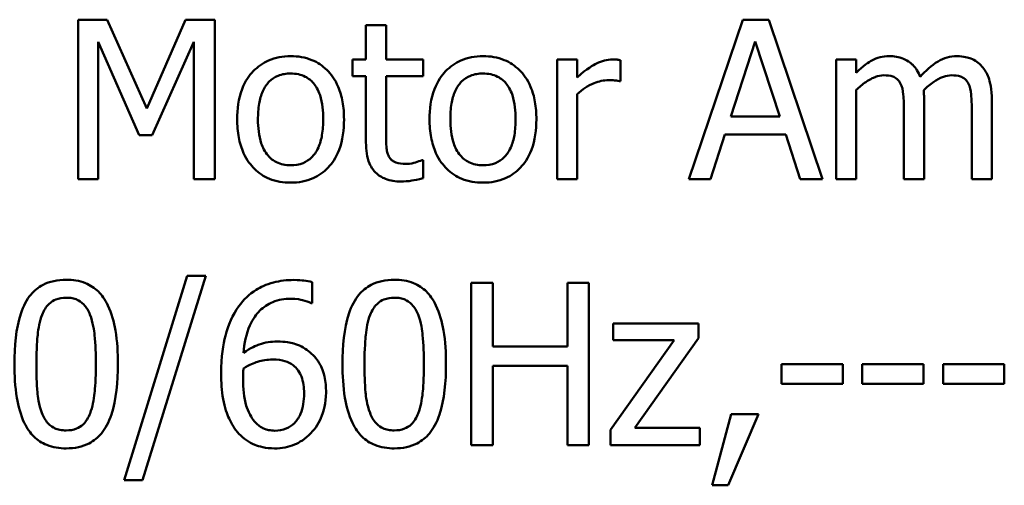
# Model space of a CAD drawing. Units: inches. Extents: x 0.05 to 2.15, y 0.02 to 1.68.
# Drawn here: x 1.69 to 1.73, y 0.48 to 0.5 of the extents above; entities that cross this region are included whole.
import ezdxf

# ---------------------------------------------------------------- set-up
doc = ezdxf.new("R2010")
doc.units = ezdxf.units.IN
doc.header["$LTSCALE"] = 0.1
doc.header["$MEASUREMENT"] = 0
doc.layers.add('Visible (ANSI)', color=7, linetype='Continuous', lineweight=50)

msp = doc.modelspace()

# ---------------------------------------------------------------- linework, layer by layer
at = {"layer": 'Visible (ANSI)'}
for p, q in [((1.69173, 0.500471), (1.690419, 0.500471)), ((1.690419, 0.500471), (1.690419, 0.493248)), ((1.693533, 0.49645), (1.69173, 0.500471)), ((1.695277, 0.500471), (1.693533, 0.49645)), ((1.696611, 0.500471), (1.695277, 0.500471)), ((1.696611, 0.493248), (1.696611, 0.500471)), ((1.72052, 0.500471), (1.718085, 0.493248)), ((1.721702, 0.500471), (1.72052, 0.500471)), ((1.724137, 0.493248), (1.721702, 0.500471)), ((1.704366, 0.500225), (1.703453, 0.500225)), ((1.703453, 0.500225), (1.703453, 0.498668)), ((1.704366, 0.498668), (1.704366, 0.500225)), ((1.691315, 0.493248), (1.691315, 0.49947)), ((1.691315, 0.49947), (1.693182, 0.495238)), ((1.693767, 0.495238), (1.695652, 0.49947)), ((1.695652, 0.49947), (1.695652, 0.493248)), ((1.719975, 0.496087), (1.721087, 0.499487)), ((1.721087, 0.499487), (1.722205, 0.496087)), ((1.703453, 0.498668), (1.702839, 0.498668)), ((1.702839, 0.498668), (1.702839, 0.497913)), ((1.706046, 0.498668), (1.704366, 0.498668)), ((1.706046, 0.497913), (1.706046, 0.498668)), ((1.713022, 0.498668), (1.712109, 0.498668)), ((1.712109, 0.498668), (1.712109, 0.493248)), ((1.713022, 0.49786), (1.713022, 0.498668)), ((1.725664, 0.498668), (1.724751, 0.498668)), ((1.724751, 0.498668), (1.724751, 0.493248)), ((1.725664, 0.498071), (1.725664, 0.498668)), ((1.714983, 0.497691), (1.714983, 0.498639)), ((1.702839, 0.497913), (1.703453, 0.497913)), ((1.703453, 0.497913), (1.703453, 0.494911)), ((1.704366, 0.497913), (1.706046, 0.497913)), ((1.704366, 0.495332), (1.704366, 0.497913)), ((1.714936, 0.497691), (1.714983, 0.497691)), ((1.713022, 0.493248), (1.713022, 0.497094)), ((1.725664, 0.493248), (1.725664, 0.497299)), ((1.728737, 0.493248), (1.728737, 0.496819)), ((1.73181, 0.493248), (1.73181, 0.496819)), ((1.722205, 0.496087), (1.719975, 0.496087)), ((1.727824, 0.496386), (1.727824, 0.493248)), ((1.730897, 0.496386), (1.730897, 0.493248)), ((1.693182, 0.495238), (1.693767, 0.495238)), ((1.719057, 0.493248), (1.719712, 0.495268)), ((1.719712, 0.495268), (1.722469, 0.495268)), ((1.722469, 0.495268), (1.723124, 0.493248)), ((1.706046, 0.494115), (1.705993, 0.494115)), ((1.706046, 0.493295), (1.706046, 0.494115)), ((1.690419, 0.493248), (1.691315, 0.493248)), ((1.695652, 0.493248), (1.696611, 0.493248)), ((1.712109, 0.493248), (1.713022, 0.493248)), ((1.718085, 0.493248), (1.719057, 0.493248)), ((1.723124, 0.493248), (1.724137, 0.493248)), ((1.724751, 0.493248), (1.725664, 0.493248)), ((1.727824, 0.493248), (1.728737, 0.493248)), ((1.730897, 0.493248), (1.73181, 0.493248)), ((1.695359, 0.488877), (1.6925, 0.479625)), ((1.693332, 0.479625), (1.696202, 0.488877)), ((1.696202, 0.488877), (1.695359, 0.488877)), ((1.70101, 0.487641), (1.70101, 0.488586)), ((1.709199, 0.488551), (1.708225, 0.488551)), ((1.708225, 0.488551), (1.708225, 0.481217)), ((1.709199, 0.485674), (1.709199, 0.488551)), ((1.713549, 0.488551), (1.712575, 0.488551)), ((1.712575, 0.488551), (1.712575, 0.485674)), ((1.713549, 0.481217), (1.713549, 0.488551)), ((1.700968, 0.487641), (1.70101, 0.487641)), ((1.718523, 0.48672), (1.714655, 0.48672)), ((1.714655, 0.48672), (1.714655, 0.48596)), ((1.718523, 0.486061), (1.718523, 0.48672)), ((1.717412, 0.48596), (1.714536, 0.481907)), ((1.714655, 0.48596), (1.717412, 0.48596)), ((1.715635, 0.481996), (1.718523, 0.486061)), ((1.712575, 0.485674), (1.709199, 0.485674)), ((1.722273, 0.484872), (1.722273, 0.483981)), ((1.725048, 0.484872), (1.722273, 0.484872)), ((1.725048, 0.483981), (1.725048, 0.484872)), ((1.728709, 0.484872), (1.725934, 0.484872)), ((1.725934, 0.484872), (1.725934, 0.483981)), ((1.728709, 0.483981), (1.728709, 0.484872)), ((1.729595, 0.484872), (1.729595, 0.483981)), ((1.73237, 0.484872), (1.729595, 0.484872)), ((1.73237, 0.483981), (1.73237, 0.484872)), ((1.709199, 0.481217), (1.709199, 0.484807)), ((1.709199, 0.484807), (1.712575, 0.484807)), ((1.712575, 0.484807), (1.712575, 0.481217)), ((1.722273, 0.483981), (1.725048, 0.483981)), ((1.725934, 0.483981), (1.728709, 0.483981)), ((1.729595, 0.483981), (1.73237, 0.483981)), ((1.720003, 0.48262), (1.719135, 0.479393)), ((1.719854, 0.479393), (1.721233, 0.48262)), ((1.721233, 0.48262), (1.720003, 0.48262)), ((1.714536, 0.481907), (1.714536, 0.481217)), ((1.718577, 0.481996), (1.715635, 0.481996)), ((1.718577, 0.481217), (1.718577, 0.481996)), ((1.708225, 0.481217), (1.709199, 0.481217)), ((1.712575, 0.481217), (1.713549, 0.481217)), ((1.714536, 0.481217), (1.718577, 0.481217)), ((1.6925, 0.479625), (1.693332, 0.479625)), ((1.719135, 0.479393), (1.719854, 0.479393))]:
    msp.add_line(p, q, dxfattribs=at)
for points, knots in [([(1.700041, 0.49882), (1.699864, 0.49882), (1.699688, 0.498805), (1.699352, 0.49874), (1.699194, 0.498692), (1.698777, 0.49851), (1.698546, 0.498344), (1.698173, 0.497954), (1.697984, 0.497699), (1.697676, 0.496895), (1.697618, 0.49642), (1.697618, 0.495958)], [-0.1277686, -0.1277686, -0.1277686, -0.1277686, -0.1085231, -0.1085231, -0.0904872, -0.0904872, -0.0589323, -0.0589323, -0.0316871, -0.0316871, 0, 0, 0, 0]), ([(1.702458, 0.495958), (1.702458, 0.496225), (1.702439, 0.496495), (1.702351, 0.49699), (1.702288, 0.497219), (1.702052, 0.497773), (1.701869, 0.498011), (1.701489, 0.498386), (1.701261, 0.498539), (1.700697, 0.49877), (1.700371, 0.49882), (1.700041, 0.49882)], [-0.08319224, -0.08319224, -0.08319224, -0.08319224, -0.07048002, -0.07048002, -0.05925847, -0.05925847, -0.04178769, -0.04178769, -0.02262539, -0.02262539, 0, 0, 0, 0]), ([(1.708756, 0.49882), (1.708579, 0.49882), (1.708403, 0.498805), (1.708067, 0.49874), (1.707909, 0.498692), (1.707492, 0.49851), (1.707261, 0.498344), (1.706888, 0.497954), (1.706699, 0.497699), (1.706391, 0.496895), (1.706333, 0.49642), (1.706333, 0.495958)], [-0.1277686, -0.1277686, -0.1277686, -0.1277686, -0.1085231, -0.1085231, -0.0904872, -0.0904872, -0.0589323, -0.0589323, -0.0316871, -0.0316871, 0, 0, 0, 0]), ([(1.711173, 0.495958), (1.711173, 0.496225), (1.711154, 0.496495), (1.711066, 0.49699), (1.711003, 0.497219), (1.710766, 0.497773), (1.710584, 0.498011), (1.710204, 0.498386), (1.709976, 0.498539), (1.709412, 0.49877), (1.709086, 0.49882), (1.708756, 0.49882)], [-0.08319224, -0.08319224, -0.08319224, -0.08319224, -0.07048002, -0.07048002, -0.05925847, -0.05925847, -0.04178769, -0.04178769, -0.02262539, -0.02262539, 0, 0, 0, 0]), ([(1.714614, 0.498668), (1.714494, 0.498668), (1.714375, 0.498652), (1.714131, 0.498591), (1.714009, 0.498544), (1.71375, 0.498417), (1.713474, 0.498265), (1.713022, 0.49786)], [-0.1077628, -0.1077628, -0.1077628, -0.1077628, -0.0760004, -0.0760004, -0.0415769, -0.0415769, 0, 0, 0, 0]), ([(1.714983, 0.498639), (1.714932, 0.498649), (1.714877, 0.498658), (1.714788, 0.498665), (1.714727, 0.498668), (1.714614, 0.498668)], [-0.01856644, -0.01856644, -0.01856644, -0.01856644, -0.00775275, -0.00775275, 0, 0, 0, 0]), ([(1.727145, 0.49882), (1.727008, 0.49882), (1.726873, 0.498805), (1.726612, 0.498738), (1.726489, 0.498689), (1.726225, 0.498542), (1.725983, 0.49839), (1.725664, 0.498071)], [-0.08026891, -0.08026891, -0.08026891, -0.08026891, -0.05529785, -0.05529785, -0.03088869, -0.03088869, 0, 0, 0, 0]), ([(1.728561, 0.497884), (1.728521, 0.497988), (1.728472, 0.498089), (1.728359, 0.498271), (1.728297, 0.498351), (1.728171, 0.498477), (1.728038, 0.4986), (1.727594, 0.498783), (1.727372, 0.49882), (1.727145, 0.49882)], [-0.0811737, -0.0811737, -0.0811737, -0.0811737, -0.05590554, -0.05590554, -0.0328964, -0.0328964, -0.01558243, -0.01558243, 0, 0, 0, 0]), ([(1.730218, 0.49882), (1.730068, 0.49882), (1.729921, 0.498801), (1.729633, 0.498721), (1.729497, 0.498661), (1.729064, 0.498399), (1.728799, 0.498149), (1.728561, 0.497884)], [-0.04494106, -0.04494106, -0.04494106, -0.04494106, -0.03469164, -0.03469164, -0.02442374, -0.02442374, 0, 0, 0, 0]), ([(1.731353, 0.498358), (1.731285, 0.498437), (1.731209, 0.498509), (1.73104, 0.498628), (1.730951, 0.498676), (1.730744, 0.498754), (1.730538, 0.49882), (1.730218, 0.49882)], [-0.06017091, -0.06017091, -0.06017091, -0.06017091, -0.04082311, -0.04082311, -0.02198473, -0.02198473, 0, 0, 0, 0]), ([(1.73181, 0.496819), (1.73181, 0.497348), (1.731728, 0.497656), (1.731576, 0.498045), (1.731481, 0.498213), (1.731353, 0.498358)], [-0.02863938, -0.02863938, -0.02863938, -0.02863938, -0.01323313, -0.01323313, 0, 0, 0, 0]), ([(1.69856, 0.495958), (1.69856, 0.496194), (1.698575, 0.496438), (1.698647, 0.496862), (1.698698, 0.497055), (1.698852, 0.4974), (1.698948, 0.497545), (1.699188, 0.497784), (1.699321, 0.497872), (1.699652, 0.498007), (1.699846, 0.498036), (1.700041, 0.498036)], [-0.06515149, -0.06515149, -0.06515149, -0.06515149, -0.04950254, -0.04950254, -0.03666211, -0.03666211, -0.02451572, -0.02451572, -0.01338727, -0.01338727, 0, 0, 0, 0]), ([(1.700041, 0.498036), (1.70016, 0.498036), (1.700278, 0.498025), (1.700501, 0.497977), (1.700604, 0.497941), (1.700847, 0.497818), (1.700972, 0.497717), (1.701183, 0.49747), (1.701289, 0.497301), (1.701483, 0.496709), (1.701516, 0.496317), (1.701516, 0.495958)], [-0.08601962, -0.08601962, -0.08601962, -0.08601962, -0.07284831, -0.07284831, -0.06069925, -0.06069925, -0.04254942, -0.04254942, -0.02460607, -0.02460607, 0, 0, 0, 0]), ([(1.707275, 0.495958), (1.707275, 0.496194), (1.70729, 0.496438), (1.707362, 0.496862), (1.707412, 0.497055), (1.707566, 0.4974), (1.707662, 0.497545), (1.707903, 0.497784), (1.708036, 0.497872), (1.708367, 0.498007), (1.708561, 0.498036), (1.708756, 0.498036)], [-0.06515149, -0.06515149, -0.06515149, -0.06515149, -0.04950254, -0.04950254, -0.03666211, -0.03666211, -0.02451572, -0.02451572, -0.01338727, -0.01338727, 0, 0, 0, 0]), ([(1.708756, 0.498036), (1.708874, 0.498036), (1.708993, 0.498025), (1.709216, 0.497977), (1.709319, 0.497941), (1.709562, 0.497818), (1.709687, 0.497717), (1.709897, 0.49747), (1.710003, 0.497301), (1.710197, 0.496709), (1.710231, 0.496317), (1.710231, 0.495958)], [-0.08601962, -0.08601962, -0.08601962, -0.08601962, -0.07284831, -0.07284831, -0.06069925, -0.06069925, -0.04254942, -0.04254942, -0.02460607, -0.02460607, 0, 0, 0, 0]), ([(1.725664, 0.497299), (1.725799, 0.497425), (1.725942, 0.497542), (1.726329, 0.497805), (1.726489, 0.497866), (1.726657, 0.497928), (1.726783, 0.497954), (1.726911, 0.497954)], [-0.01451807, -0.01451807, -0.01451807, -0.01451807, -0.0122608, -0.0122608, -0.00879086, -0.00879086, 0, 0, 0, 0]), ([(1.726911, 0.497954), (1.727054, 0.497954), (1.727196, 0.497939), (1.727365, 0.497879), (1.727443, 0.497846), (1.727585, 0.49772), (1.727634, 0.497651), (1.727672, 0.497574)], [-0.03079255, -0.03079255, -0.03079255, -0.03079255, -0.01298175, -0.01298175, -0.00590387, -0.00590387, 0, 0, 0, 0]), ([(1.728719, 0.497281), (1.72886, 0.497417), (1.729013, 0.497547), (1.729286, 0.497732), (1.729439, 0.497824), (1.729731, 0.497927), (1.729856, 0.497954), (1.729983, 0.497954)], [-0.03940618, -0.03940618, -0.03940618, -0.03940618, -0.02123621, -0.02123621, -0.00872907, -0.00872907, 0, 0, 0, 0]), ([(1.729983, 0.497954), (1.730127, 0.497954), (1.730269, 0.497939), (1.730437, 0.497879), (1.730516, 0.497846), (1.730657, 0.49772), (1.730707, 0.497651), (1.730744, 0.497574)], [-0.03079255, -0.03079255, -0.03079255, -0.03079255, -0.01298175, -0.01298175, -0.00590387, -0.00590387, 0, 0, 0, 0]), ([(1.713022, 0.497094), (1.713247, 0.49731), (1.713501, 0.497489), (1.714001, 0.497686), (1.714219, 0.497732), (1.714445, 0.497732)], [-0.03689261, -0.03689261, -0.03689261, -0.03689261, -0.01547386, -0.01547386, 0, 0, 0, 0]), ([(1.714445, 0.497732), (1.714532, 0.497732), (1.714629, 0.49773), (1.714749, 0.497724), (1.714833, 0.497719), (1.714936, 0.497691)], [-0.02762531, -0.02762531, -0.02762531, -0.02762531, -0.00735207, -0.00735207, 0, 0, 0, 0]), ([(1.727672, 0.497574), (1.727738, 0.497449), (1.727776, 0.497278), (1.727816, 0.496849), (1.727824, 0.496617), (1.727824, 0.496386)], [-0.0295619, -0.0295619, -0.0295619, -0.0295619, -0.01586852, -0.01586852, 0, 0, 0, 0]), ([(1.730744, 0.497574), (1.730811, 0.497449), (1.730849, 0.497278), (1.730888, 0.496849), (1.730897, 0.496617), (1.730897, 0.496386)], [-0.0295619, -0.0295619, -0.0295619, -0.0295619, -0.01586852, -0.01586852, 0, 0, 0, 0]), ([(1.728737, 0.496819), (1.728737, 0.496905), (1.728735, 0.496998), (1.72873, 0.497112), (1.728725, 0.497198), (1.728719, 0.497281)], [-0.02401353, -0.02401353, -0.02401353, -0.02401353, -0.00570072, -0.00570072, 0, 0, 0, 0]), ([(1.697618, 0.495958), (1.697618, 0.495683), (1.697639, 0.495404), (1.697737, 0.494892), (1.697807, 0.494657), (1.698058, 0.494105), (1.698243, 0.493875), (1.698596, 0.493524), (1.698821, 0.493374), (1.699382, 0.493146), (1.69971, 0.493096), (1.700041, 0.493096)], [-0.07906992, -0.07906992, -0.07906992, -0.07906992, -0.06732951, -0.06732951, -0.05687602, -0.05687602, -0.0415434, -0.0415434, -0.02267978, -0.02267978, 0, 0, 0, 0]), ([(1.700041, 0.493881), (1.699926, 0.493881), (1.699811, 0.493891), (1.699595, 0.493938), (1.699495, 0.493972), (1.699253, 0.494092), (1.699126, 0.494193), (1.698863, 0.494496), (1.698771, 0.494698), (1.698596, 0.495212), (1.69856, 0.495599), (1.69856, 0.495958)], [-0.0575556, -0.0575556, -0.0575556, -0.0575556, -0.0514851, -0.0514851, -0.04585939, -0.04585939, -0.03717436, -0.03717436, -0.02463463, -0.02463463, 0, 0, 0, 0]), ([(1.700041, 0.493096), (1.700222, 0.493096), (1.700403, 0.493111), (1.700746, 0.493178), (1.700906, 0.493227), (1.701321, 0.493411), (1.701547, 0.493574), (1.701907, 0.493954), (1.702095, 0.494204), (1.702401, 0.495014), (1.702458, 0.495494), (1.702458, 0.495958)], [-0.1322247, -0.1322247, -0.1322247, -0.1322247, -0.1114192, -0.1114192, -0.0920327, -0.0920327, -0.0592757, -0.0592757, -0.0318645, -0.0318645, 0, 0, 0, 0]), ([(1.701516, 0.495958), (1.701516, 0.495722), (1.701501, 0.495479), (1.701428, 0.495054), (1.701376, 0.49486), (1.701199, 0.494469), (1.701088, 0.494335), (1.700882, 0.494131), (1.70075, 0.494043), (1.700423, 0.49391), (1.700233, 0.493881), (1.700041, 0.493881)], [-0.04942577, -0.04942577, -0.04942577, -0.04942577, -0.04046768, -0.04046768, -0.03307961, -0.03307961, -0.02420803, -0.02420803, -0.01316677, -0.01316677, 0, 0, 0, 0]), ([(1.706333, 0.495958), (1.706333, 0.495683), (1.706354, 0.495404), (1.706451, 0.494892), (1.706522, 0.494657), (1.706773, 0.494105), (1.706957, 0.493875), (1.707311, 0.493524), (1.707536, 0.493374), (1.708097, 0.493146), (1.708425, 0.493096), (1.708756, 0.493096)], [-0.07906992, -0.07906992, -0.07906992, -0.07906992, -0.06732951, -0.06732951, -0.05687602, -0.05687602, -0.0415434, -0.0415434, -0.02267978, -0.02267978, 0, 0, 0, 0]), ([(1.708756, 0.493881), (1.708641, 0.493881), (1.708526, 0.493891), (1.70831, 0.493938), (1.70821, 0.493972), (1.707967, 0.494092), (1.707841, 0.494193), (1.707578, 0.494496), (1.707485, 0.494698), (1.707311, 0.495212), (1.707275, 0.495599), (1.707275, 0.495958)], [-0.0575556, -0.0575556, -0.0575556, -0.0575556, -0.0514851, -0.0514851, -0.04585939, -0.04585939, -0.03717436, -0.03717436, -0.02463463, -0.02463463, 0, 0, 0, 0]), ([(1.710231, 0.495958), (1.710231, 0.495722), (1.710216, 0.495479), (1.710142, 0.495054), (1.71009, 0.49486), (1.709913, 0.494469), (1.709803, 0.494335), (1.709596, 0.494131), (1.709465, 0.494043), (1.709138, 0.49391), (1.708948, 0.493881), (1.708756, 0.493881)], [-0.04942577, -0.04942577, -0.04942577, -0.04942577, -0.04046768, -0.04046768, -0.03307961, -0.03307961, -0.02420803, -0.02420803, -0.01316677, -0.01316677, 0, 0, 0, 0]), ([(1.708756, 0.493096), (1.708937, 0.493096), (1.709117, 0.493111), (1.70946, 0.493178), (1.709621, 0.493227), (1.710035, 0.493411), (1.710262, 0.493574), (1.710622, 0.493954), (1.710809, 0.494204), (1.711116, 0.495014), (1.711173, 0.495494), (1.711173, 0.495958)], [-0.1322247, -0.1322247, -0.1322247, -0.1322247, -0.1114192, -0.1114192, -0.0920327, -0.0920327, -0.0592757, -0.0592757, -0.0318645, -0.0318645, 0, 0, 0, 0]), ([(1.704495, 0.494279), (1.704462, 0.494343), (1.704436, 0.49441), (1.704397, 0.494551), (1.704386, 0.494623), (1.704367, 0.494908), (1.704366, 0.49512), (1.704366, 0.495332)], [-0.02453971, -0.02453971, -0.02453971, -0.02453971, -0.01957757, -0.01957757, -0.01452034, -0.01452034, 0, 0, 0, 0]), ([(1.703453, 0.494911), (1.703453, 0.494575), (1.703495, 0.494245), (1.703704, 0.493747), (1.703817, 0.493621), (1.704018, 0.493425), (1.704166, 0.49333), (1.704555, 0.493176), (1.704795, 0.493143), (1.705033, 0.493143)], [-0.04435348, -0.04435348, -0.04435348, -0.04435348, -0.03556662, -0.03556662, -0.0286428, -0.0286428, -0.01634202, -0.01634202, 0, 0, 0, 0]), ([(1.705262, 0.493939), (1.705099, 0.493939), (1.704934, 0.493956), (1.704713, 0.494041), (1.704655, 0.494083), (1.704565, 0.494162), (1.704525, 0.494217), (1.704495, 0.494279)], [-0.01350854, -0.01350854, -0.01350854, -0.01350854, -0.00819576, -0.00819576, -0.00472494, -0.00472494, 0, 0, 0, 0]), ([(1.705993, 0.494115), (1.705916, 0.494081), (1.705793, 0.494039), (1.70561, 0.49398), (1.705482, 0.493939), (1.705262, 0.493939)], [-0.03371556, -0.03371556, -0.03371556, -0.03371556, -0.01508451, -0.01508451, 0, 0, 0, 0]), ([(1.705033, 0.493143), (1.705197, 0.493143), (1.705363, 0.493159), (1.705638, 0.493202), (1.705819, 0.493234), (1.706046, 0.493295)], [-0.03915535, -0.03915535, -0.03915535, -0.03915535, -0.0161094, -0.0161094, 0, 0, 0, 0]), ([(1.689873, 0.488699), (1.689684, 0.488699), (1.689494, 0.488682), (1.689141, 0.488604), (1.688978, 0.488547), (1.688609, 0.488354), (1.688424, 0.488203), (1.68809, 0.487801), (1.687936, 0.487525), (1.687595, 0.486495), (1.687526, 0.485678), (1.687526, 0.484878)], [-0.1513951, -0.1513951, -0.1513951, -0.1513951, -0.130743, -0.130743, -0.1118783, -0.1118783, -0.0853141, -0.0853141, -0.0548475, -0.0548475, 0, 0, 0, 0]), ([(1.692215, 0.484884), (1.692215, 0.485383), (1.692186, 0.485908), (1.692036, 0.486785), (1.691931, 0.487182), (1.691627, 0.487815), (1.691477, 0.488012), (1.69116, 0.488327), (1.690964, 0.488455), (1.690467, 0.488656), (1.69017, 0.488699), (1.689873, 0.488699)], [-0.09187439, -0.09187439, -0.09187439, -0.09187439, -0.06892108, -0.06892108, -0.05102368, -0.05102368, -0.03674876, -0.03674876, -0.02036935, -0.02036935, 0, 0, 0, 0]), ([(1.700178, 0.488687), (1.699869, 0.488687), (1.69956, 0.488654), (1.698927, 0.488488), (1.698678, 0.488363), (1.698172, 0.488051), (1.697908, 0.487805), (1.697694, 0.487505)], [-0.05470929, -0.05470929, -0.05470929, -0.05470929, -0.04079154, -0.04079154, -0.02525878, -0.02525878, 0, 0, 0, 0]), ([(1.70101, 0.488586), (1.700891, 0.488626), (1.700761, 0.48865), (1.700558, 0.488672), (1.700405, 0.488687), (1.700178, 0.488687)], [-0.04064196, -0.04064196, -0.04064196, -0.04064196, -0.01556081, -0.01556081, 0, 0, 0, 0]), ([(1.704736, 0.488699), (1.704547, 0.488699), (1.704357, 0.488682), (1.704003, 0.488604), (1.703841, 0.488547), (1.703472, 0.488354), (1.703287, 0.488203), (1.702953, 0.487801), (1.702799, 0.487525), (1.702458, 0.486495), (1.702389, 0.485678), (1.702389, 0.484878)], [-0.1513951, -0.1513951, -0.1513951, -0.1513951, -0.130743, -0.130743, -0.1118783, -0.1118783, -0.0853141, -0.0853141, -0.0548475, -0.0548475, 0, 0, 0, 0]), ([(1.707078, 0.484884), (1.707078, 0.485383), (1.707049, 0.485908), (1.706899, 0.486785), (1.706794, 0.487182), (1.70649, 0.487815), (1.70634, 0.488012), (1.706022, 0.488327), (1.705827, 0.488455), (1.705329, 0.488656), (1.705033, 0.488699), (1.704736, 0.488699)], [-0.09187439, -0.09187439, -0.09187439, -0.09187439, -0.06892108, -0.06892108, -0.05102368, -0.05102368, -0.03674876, -0.03674876, -0.02036935, -0.02036935, 0, 0, 0, 0]), ([(1.68878, 0.487112), (1.688818, 0.487207), (1.688863, 0.487299), (1.688967, 0.487463), (1.689024, 0.487535), (1.689201, 0.487708), (1.689311, 0.487767), (1.689551, 0.487863), (1.689713, 0.487885), (1.689873, 0.487885)], [-0.02605279, -0.02605279, -0.02605279, -0.02605279, -0.02166264, -0.02166264, -0.0177107, -0.0177107, -0.011007, -0.011007, 0, 0, 0, 0]), ([(1.689873, 0.487885), (1.689963, 0.487885), (1.690054, 0.487878), (1.690222, 0.487846), (1.6903, 0.487823), (1.690443, 0.487759), (1.690556, 0.487699), (1.690796, 0.487445), (1.690884, 0.487288), (1.690949, 0.487124)], [-0.0505764, -0.0505764, -0.0505764, -0.0505764, -0.03654814, -0.03654814, -0.02389863, -0.02389863, -0.01211276, -0.01211276, 0, 0, 0, 0]), ([(1.697902, 0.485389), (1.697939, 0.485809), (1.698023, 0.486246), (1.698328, 0.486931), (1.698487, 0.487141), (1.698817, 0.487467), (1.699012, 0.487597), (1.699492, 0.487794), (1.699768, 0.487837), (1.700047, 0.487837)], [-0.07086491, -0.07086491, -0.07086491, -0.07086491, -0.05095037, -0.05095037, -0.0355696, -0.0355696, -0.01918014, -0.01918014, 0, 0, 0, 0]), ([(1.700047, 0.487837), (1.700322, 0.487837), (1.700507, 0.487794), (1.700719, 0.487741), (1.700862, 0.487697), (1.700968, 0.487641)], [-0.01278595, -0.01278595, -0.01278595, -0.01278595, -0.00820666, -0.00820666, 0, 0, 0, 0]), ([(1.703643, 0.487112), (1.703681, 0.487207), (1.703726, 0.487299), (1.70383, 0.487463), (1.703887, 0.487535), (1.704064, 0.487708), (1.704174, 0.487767), (1.704414, 0.487863), (1.704576, 0.487885), (1.704736, 0.487885)], [-0.02605279, -0.02605279, -0.02605279, -0.02605279, -0.02166264, -0.02166264, -0.0177107, -0.0177107, -0.011007, -0.011007, 0, 0, 0, 0]), ([(1.704736, 0.487885), (1.704826, 0.487885), (1.704917, 0.487878), (1.705085, 0.487846), (1.705163, 0.487823), (1.705306, 0.487759), (1.705419, 0.487699), (1.705658, 0.487445), (1.705747, 0.487288), (1.705812, 0.487124)], [-0.0505764, -0.0505764, -0.0505764, -0.0505764, -0.03654814, -0.03654814, -0.02389863, -0.02389863, -0.01211276, -0.01211276, 0, 0, 0, 0]), ([(1.688524, 0.484878), (1.688524, 0.485604), (1.688565, 0.486034), (1.68861, 0.486497), (1.688667, 0.486829), (1.68878, 0.487112)], [-0.03203343, -0.03203343, -0.03203343, -0.03203343, -0.02090362, -0.02090362, 0, 0, 0, 0]), ([(1.690949, 0.487124), (1.69109, 0.48677), (1.691137, 0.486378), (1.691202, 0.485771), (1.691216, 0.485309), (1.691216, 0.484884)], [-0.0417745, -0.0417745, -0.0417745, -0.0417745, -0.02914173, -0.02914173, 0, 0, 0, 0]), ([(1.697694, 0.487505), (1.697404, 0.487101), (1.69721, 0.486646), (1.696991, 0.485785), (1.696892, 0.485233), (1.696892, 0.484438)], [-0.1237157, -0.1237157, -0.1237157, -0.1237157, -0.0545257, -0.0545257, 0, 0, 0, 0]), ([(1.703387, 0.484878), (1.703387, 0.485604), (1.703427, 0.486034), (1.703473, 0.486497), (1.70353, 0.486829), (1.703643, 0.487112)], [-0.03203343, -0.03203343, -0.03203343, -0.03203343, -0.02090362, -0.02090362, 0, 0, 0, 0]), ([(1.705812, 0.487124), (1.705952, 0.48677), (1.706, 0.486378), (1.706065, 0.485771), (1.706079, 0.485309), (1.706079, 0.484884)], [-0.0417745, -0.0417745, -0.0417745, -0.0417745, -0.02914173, -0.02914173, 0, 0, 0, 0]), ([(1.699429, 0.4859), (1.699153, 0.4859), (1.698881, 0.485861), (1.698495, 0.48572), (1.698233, 0.485619), (1.697902, 0.485389)], [-0.08440986, -0.08440986, -0.08440986, -0.08440986, -0.02765612, -0.02765612, 0, 0, 0, 0]), ([(1.70085, 0.485466), (1.700649, 0.485616), (1.70042, 0.485749), (1.70004, 0.485851), (1.699808, 0.4859), (1.699429, 0.4859)], [-0.07154477, -0.07154477, -0.07154477, -0.07154477, -0.02596381, -0.02596381, 0, 0, 0, 0]), ([(1.701646, 0.483594), (1.701646, 0.483839), (1.701624, 0.484086), (1.701498, 0.484626), (1.701396, 0.484821), (1.701209, 0.48514), (1.701047, 0.485319), (1.70085, 0.485466)], [-0.03205, -0.03205, -0.03205, -0.03205, -0.02534836, -0.02534836, -0.01688483, -0.01688483, 0, 0, 0, 0]), ([(1.687526, 0.484878), (1.687526, 0.484378), (1.687555, 0.48385), (1.687703, 0.482974), (1.687806, 0.482577), (1.688102, 0.48196), (1.688248, 0.48176), (1.688576, 0.481436), (1.688772, 0.481308), (1.689273, 0.481106), (1.689573, 0.481063), (1.689873, 0.481063)], [-0.09799183, -0.09799183, -0.09799183, -0.09799183, -0.07218445, -0.07218445, -0.05218729, -0.05218729, -0.03701451, -0.03701451, -0.02060219, -0.02060219, 0, 0, 0, 0]), ([(1.688774, 0.482667), (1.688626, 0.483053), (1.688587, 0.483425), (1.688534, 0.483997), (1.688524, 0.48447), (1.688524, 0.484878)], [-0.0391533, -0.0391533, -0.0391533, -0.0391533, -0.02799135, -0.02799135, 0, 0, 0, 0]), ([(1.689873, 0.481063), (1.69006, 0.481063), (1.690247, 0.48108), (1.690596, 0.481157), (1.690756, 0.481213), (1.691124, 0.481404), (1.691309, 0.481555), (1.691645, 0.481958), (1.691801, 0.482236), (1.692145, 0.483267), (1.692215, 0.484083), (1.692215, 0.484884)], [-0.150403, -0.150403, -0.150403, -0.150403, -0.130206, -0.130206, -0.1117173, -0.1117173, -0.0853602, -0.0853602, -0.0549, -0.0549, 0, 0, 0, 0]), ([(1.691216, 0.484884), (1.691216, 0.484186), (1.691179, 0.483778), (1.691125, 0.483269), (1.691066, 0.482933), (1.690955, 0.482649)], [-0.03522271, -0.03522271, -0.03522271, -0.03522271, -0.02088148, -0.02088148, 0, 0, 0, 0]), ([(1.697902, 0.484682), (1.698178, 0.484853), (1.6984, 0.484937), (1.698758, 0.485052), (1.698981, 0.485086), (1.699209, 0.485086)], [-0.02582132, -0.02582132, -0.02582132, -0.02582132, -0.0156547, -0.0156547, 0, 0, 0, 0]), ([(1.699209, 0.485086), (1.699446, 0.485086), (1.699653, 0.485053), (1.699915, 0.484981), (1.700038, 0.484918), (1.700148, 0.48483)], [-0.01863334, -0.01863334, -0.01863334, -0.01863334, -0.00965736, -0.00965736, 0, 0, 0, 0]), ([(1.702389, 0.484878), (1.702389, 0.484378), (1.702417, 0.48385), (1.702566, 0.482974), (1.702669, 0.482577), (1.702965, 0.48196), (1.703111, 0.48176), (1.703438, 0.481436), (1.703635, 0.481308), (1.704136, 0.481106), (1.704436, 0.481063), (1.704736, 0.481063)], [-0.09799183, -0.09799183, -0.09799183, -0.09799183, -0.07218445, -0.07218445, -0.05218729, -0.05218729, -0.03701451, -0.03701451, -0.02060219, -0.02060219, 0, 0, 0, 0]), ([(1.703637, 0.482667), (1.703489, 0.483053), (1.70345, 0.483425), (1.703397, 0.483997), (1.703387, 0.48447), (1.703387, 0.484878)], [-0.0391533, -0.0391533, -0.0391533, -0.0391533, -0.02799135, -0.02799135, 0, 0, 0, 0]), ([(1.704736, 0.481063), (1.704923, 0.481063), (1.70511, 0.48108), (1.705459, 0.481157), (1.705619, 0.481213), (1.705987, 0.481404), (1.706172, 0.481555), (1.706508, 0.481958), (1.706663, 0.482236), (1.707007, 0.483267), (1.707078, 0.484083), (1.707078, 0.484884)], [-0.150403, -0.150403, -0.150403, -0.150403, -0.130206, -0.130206, -0.1117173, -0.1117173, -0.0853602, -0.0853602, -0.0549, -0.0549, 0, 0, 0, 0]), ([(1.706079, 0.484884), (1.706079, 0.484186), (1.706042, 0.483778), (1.705988, 0.483269), (1.705929, 0.482933), (1.705818, 0.482649)], [-0.03522271, -0.03522271, -0.03522271, -0.03522271, -0.02088148, -0.02088148, 0, 0, 0, 0]), ([(1.696892, 0.484438), (1.696892, 0.484061), (1.696916, 0.48367), (1.697056, 0.482891), (1.69716, 0.482615), (1.697363, 0.482165), (1.697509, 0.481928), (1.6977, 0.481728)], [-0.04755306, -0.04755306, -0.04755306, -0.04755306, -0.03391391, -0.03391391, -0.01892015, -0.01892015, 0, 0, 0, 0]), ([(1.697884, 0.484218), (1.697884, 0.484363), (1.697889, 0.484447), (1.697894, 0.484543), (1.697898, 0.484613), (1.697902, 0.484682)], [-0.006589213, -0.006589213, -0.006589213, -0.006589213, -0.004757661, -0.004757661, 0, 0, 0, 0]), ([(1.700148, 0.48483), (1.700233, 0.484761), (1.700309, 0.484682), (1.700451, 0.484488), (1.700499, 0.484388), (1.700616, 0.484085), (1.700648, 0.483821), (1.700648, 0.483553)], [-0.03000983, -0.03000983, -0.03000983, -0.03000983, -0.02470432, -0.02470432, -0.01839076, -0.01839076, 0, 0, 0, 0]), ([(1.698407, 0.482281), (1.698325, 0.48237), (1.698257, 0.482473), (1.698118, 0.482737), (1.698062, 0.4829), (1.697919, 0.483347), (1.697884, 0.483788), (1.697884, 0.484218)], [-0.04212311, -0.04212311, -0.04212311, -0.04212311, -0.03699334, -0.03699334, -0.02947742, -0.02947742, 0, 0, 0, 0]), ([(1.700648, 0.483553), (1.700648, 0.483225), (1.700606, 0.482904), (1.700433, 0.48249), (1.700346, 0.482344), (1.7001, 0.482102), (1.699975, 0.482018), (1.699671, 0.481893), (1.699498, 0.481865), (1.699322, 0.481865)], [-0.06151434, -0.06151434, -0.06151434, -0.06151434, -0.03579236, -0.03579236, -0.02253428, -0.02253428, -0.01206453, -0.01206453, 0, 0, 0, 0]), ([(1.700957, 0.481752), (1.701064, 0.481862), (1.701158, 0.481982), (1.701327, 0.482251), (1.701399, 0.482399), (1.701531, 0.482737), (1.701646, 0.483084), (1.701646, 0.483594)], [-0.09057572, -0.09057572, -0.09057572, -0.09057572, -0.06368298, -0.06368298, -0.03496362, -0.03496362, 0, 0, 0, 0]), ([(1.689873, 0.481877), (1.689779, 0.481877), (1.689684, 0.481884), (1.689508, 0.481919), (1.689426, 0.481944), (1.689289, 0.482008), (1.68917, 0.482071), (1.688925, 0.482339), (1.688837, 0.482499), (1.688774, 0.482667)], [-0.05874874, -0.05874874, -0.05874874, -0.05874874, -0.04093431, -0.04093431, -0.02493344, -0.02493344, -0.01235418, -0.01235418, 0, 0, 0, 0]), ([(1.690955, 0.482649), (1.690919, 0.482555), (1.690875, 0.482463), (1.690773, 0.4823), (1.690717, 0.482227), (1.690543, 0.482056), (1.690432, 0.481996), (1.690192, 0.481899), (1.690032, 0.481877), (1.689873, 0.481877)], [-0.02640177, -0.02640177, -0.02640177, -0.02640177, -0.02186049, -0.02186049, -0.01776658, -0.01776658, -0.01089855, -0.01089855, 0, 0, 0, 0]), ([(1.704736, 0.481877), (1.704642, 0.481877), (1.704546, 0.481884), (1.70437, 0.481919), (1.704289, 0.481944), (1.704152, 0.482008), (1.704033, 0.482071), (1.703787, 0.482339), (1.7037, 0.482499), (1.703637, 0.482667)], [-0.05874874, -0.05874874, -0.05874874, -0.05874874, -0.04093431, -0.04093431, -0.02493344, -0.02493344, -0.01235418, -0.01235418, 0, 0, 0, 0]), ([(1.705818, 0.482649), (1.705781, 0.482555), (1.705737, 0.482463), (1.705636, 0.4823), (1.70558, 0.482227), (1.705405, 0.482056), (1.705295, 0.481996), (1.705055, 0.481899), (1.704895, 0.481877), (1.704736, 0.481877)], [-0.02640177, -0.02640177, -0.02640177, -0.02640177, -0.02186049, -0.02186049, -0.01776658, -0.01776658, -0.01089855, -0.01089855, 0, 0, 0, 0]), ([(1.699322, 0.481865), (1.699229, 0.481865), (1.699136, 0.481874), (1.698977, 0.481909), (1.698881, 0.481935), (1.69864, 0.482053), (1.698515, 0.482161), (1.698407, 0.482281)], [-0.02839236, -0.02839236, -0.02839236, -0.02839236, -0.01837546, -0.01837546, -0.01103834, -0.01103834, 0, 0, 0, 0]), ([(1.6977, 0.481728), (1.697801, 0.48162), (1.697912, 0.481522), (1.698153, 0.481354), (1.698281, 0.481284), (1.69861, 0.48115), (1.698902, 0.481063), (1.699316, 0.481063)], [-0.06832821, -0.06832821, -0.06832821, -0.06832821, -0.04822755, -0.04822755, -0.02844188, -0.02844188, 0, 0, 0, 0]), ([(1.699316, 0.481063), (1.699475, 0.481063), (1.699633, 0.481076), (1.699937, 0.481135), (1.700081, 0.481179), (1.700435, 0.48133), (1.700696, 0.481482), (1.700957, 0.481752)], [-0.05978524, -0.05978524, -0.05978524, -0.05978524, -0.04234978, -0.04234978, -0.02575942, -0.02575942, 0, 0, 0, 0])]:
    msp.add_open_spline(points, degree=3, knots=knots, dxfattribs=at)

doc.saveas('drawing.dxf')
